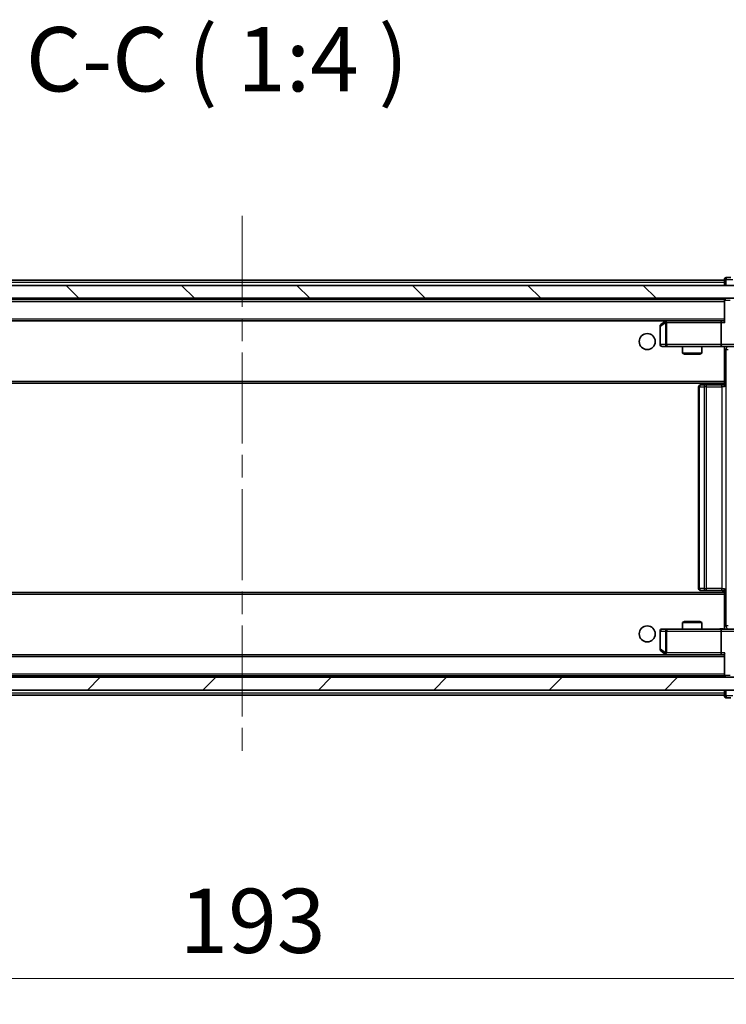
# Model space of a CAD drawing. Units: millimetres. Extents: x 36 to 6157, y 20 to 1144.
# Drawn here: x 2353 to 2463, y 834 to 987 of the extents above; entities that cross this region are included whole.
import ezdxf

# ---------------------------------------------------------------- set-up
doc = ezdxf.new("R2010")
doc.units = ezdxf.units.MM
doc.header["$LTSCALE"] = 2.5
doc.linetypes.add('CHAIN', pattern=[0.3543, 0.2362, -0.0295, 0.0591, -0.0295])
doc.layers.get('Defpoints').update_dxf_attribs({"lineweight": 25})
doc.layers.add('Centerline (ISO)', color=7, linetype='Continuous', lineweight=18, true_color=0x80ffff)
doc.layers.add('Hatch (ISO)', color=1, linetype='Continuous', lineweight=18, true_color=0xff0000)
for name, color, linetype, lineweight in [('Dimension (ISO)', 7, 'Continuous', 18), ('Dimension (ISO) @ 1', 7, 'Continuous', 18), ('Symbol (ISO)', 7, 'Continuous', 18), ('Visible (ISO)', 7, 'Continuous', 35), ('Visible Narrow (ISO)', 7, 'Continuous', 25)]:
    doc.layers.add(name, color=color, linetype=linetype, lineweight=lineweight)
doc.styles.add('Note Text (TK)', font='MS PGothic.ttf')
doc.dimstyles.new('Default - Method 1b (TK)', dxfattribs={"dimscale": 2.5, "dimtxt": 2.5, "dimasz": 2.5, "dimexe": 1, "dimexo": 1.5, "dimgap": 1, "dimtad": 1, "dimrnd": 1e-08, "dimdsep": 46, "dimtxsty": 'Note Text (TK)', "dimcen": 0.09, "dimdle": 5, "dimclrd": 100, "dimclre": 100, "dimclrt": 7, "dimadec": 1, "dimazin": 1, "dimtfac": 1, "dimtmove": 0, "dimatfit": 3, "dimfxl": 0, "dimtolj": 1, "dimlwd": -1, "dimlwe": -1, "dimarcsym": 0})

# ---------------------------------------------------------------- blocks, each defined once
blk = doc.blocks.new('*D35')
at = {"layer": 'Defpoints', "color": 0, "transparency": 16777216}
for p in [(2291.37, 887.94), (2484.37, 887.94), (2484.37, 838.24)]:
    blk.add_point(p, dxfattribs=at)
at = {"layer": 'Dimension (ISO)', "color": 100, "transparency": 16777216}
for p, q in [((2291.37, 881.94), (2291.37, 834.24)), ((2484.37, 881.94), (2484.37, 834.24)), ((2301.37, 838.24), (2474.37, 838.24))]:
    blk.add_line(p, q, dxfattribs=at)
for points in [[(2301.37, 839.9), (2301.37, 836.57), (2291.37, 838.24)], [(2474.37, 839.9), (2474.37, 836.57), (2484.37, 838.24)]]:
    blk.add_solid(points, dxfattribs=at)
at = {"layer": 'Dimension (ISO)', "color": 7, "transparency": 16777216, "insert": (2378.1, 847.24), "char_height": 10, "attachment_point": 4, "style": 'Note Text (TK)'}
blk.add_mtext('\\A1;193', dxfattribs=at)

msp = doc.modelspace()

# ---------------------------------------------------------------- hatches: boundary and pattern name
at = {"layer": 'Hatch (ISO)'}
h = msp.add_hatch(dxfattribs=at)
h.set_pattern_fill('ANSI31', color=256, scale=101.6, angle=90.00021, style=0)
h.set_pattern_definition([(135.0002, (965.75, -12), (-8.98022, -8.98029), [])])
h.paths.add_polyline_path([(2293.17, 946.14), (2293.17, 944.14), (2482.57, 944.14), (2482.57, 946.14)])
h = msp.add_hatch(dxfattribs=at)
h.set_pattern_fill('ANSI31', color=256, scale=101.6, style=0)
h.set_pattern_definition([(45, (965.75, -12), (-8.98026, 8.98026), [])])
h.paths.add_polyline_path([(2293.17, 885.14), (2293.17, 883.14), (2482.57, 883.14), (2482.57, 885.14)])

# ---------------------------------------------------------------- linework, layer by layer
at = {"layer": 'Centerline (ISO)', "linetype": 'CHAIN', "ltscale": 23.990969}
msp.add_line((2387.87, 956.94), (2387.87, 872.34), dxfattribs=at)
at = {"layer": 'Visible (ISO)'}
for p, q in [((2463.87, 947.34), (2463.17, 947.34)), ((2482.57, 946.14), (2293.17, 946.14)), ((2312.87, 946.94), (2462.87, 946.94)), ((2462.87, 947.04), (2462.87, 946.94)), ((2462.87, 946.64), (2462.87, 946.94)), ((2462.87, 946.64), (2462.87, 946.14)), ((2293.17, 944.14), (2482.57, 944.14)), ((2462.87, 944.14), (2462.87, 943.94)), ((2312.87, 943.94), (2462.87, 943.94)), ((2462.87, 943.84), (2462.87, 943.94)), ((2462.87, 943.84), (2462.87, 940.5521)), ((2313.2457, 940.64), (2462.4942, 940.64)), ((2452.87, 939.79), (2452.87, 936.94)), ((2453.7233, 940.58), (2452.99, 940.03)), ((2453.8033, 940.64), (2453.7233, 940.58)), ((2453.9334, 940.34), (2453.7778, 940.4956)), ((2462.4942, 940.64), (2453.9033, 940.64)), ((2462.37, 940.34), (2462.37, 936.94)), ((2462.87, 940.64), (2462.4942, 940.64)), ((2453.17, 936.64), (2453.9334, 936.64)), ((2453.9334, 936.64), (2462.4942, 936.64)), ((2456.37, 936.64), (2456.37, 935.5934)), ((2459.37, 936.64), (2459.37, 935.5934)), ((2464.67, 936.64), (2462.4942, 936.64)), ((2462.87, 936.6323), (2462.87, 936.4146)), ((2462.87, 936.415), (2462.87, 931.24)), ((2456.37, 935.5934), (2459.37, 935.5934)), ((2456.6767, 935.44), (2456.37, 935.5934)), ((2459.0632, 935.44), (2456.6767, 935.44)), ((2459.0632, 935.44), (2459.37, 935.5934)), ((2312.87, 930.94), (2462.87, 930.94)), ((2458.87, 930.34), (2458.87, 898.94)), ((2459.17, 930.64), (2459.2286, 930.64)), ((2459.9357, 930.64), (2459.2286, 930.64)), ((2459.9357, 930.64), (2460.0771, 930.64)), ((2462.4558, 930.64), (2460.0771, 930.64)), ((2462.4558, 930.64), (2462.87, 930.64)), ((2462.62, 930.94), (2462.62, 930.64)), ((2462.87, 931.0259), (2462.87, 931.24)), ((2462.87, 930.34), (2462.87, 931.0259)), ((2462.87, 898.34), (2312.87, 898.34)), ((2459.2286, 898.64), (2459.17, 898.64)), ((2459.2286, 898.64), (2459.9357, 898.64)), ((2460.0771, 898.64), (2459.9357, 898.64)), ((2460.0771, 898.64), (2462.4558, 898.64)), ((2462.87, 898.64), (2462.4558, 898.64)), ((2462.62, 898.64), (2462.62, 898.34)), ((2462.87, 898.2541), (2462.87, 898.94)), ((2462.87, 898.04), (2462.87, 898.2541)), ((2462.87, 898.04), (2462.87, 892.865)), ((2456.6767, 893.84), (2456.37, 893.6866)), ((2459.37, 893.6866), (2456.37, 893.6866)), ((2456.37, 892.64), (2456.37, 893.6866)), ((2456.6767, 893.84), (2459.0632, 893.84)), ((2459.0632, 893.84), (2459.37, 893.6866)), ((2459.37, 892.64), (2459.37, 893.6866)), ((2452.87, 892.34), (2452.87, 889.49)), ((2453.9334, 892.64), (2453.17, 892.64)), ((2462.4942, 892.64), (2453.9334, 892.64)), ((2462.37, 892.34), (2462.37, 888.94)), ((2462.4942, 892.64), (2464.67, 892.64)), ((2462.87, 892.8654), (2462.87, 892.6477)), ((2452.99, 889.25), (2453.7233, 888.7)), ((2453.9334, 888.94), (2453.7778, 888.7844)), ((2462.4942, 888.64), (2313.2457, 888.64)), ((2453.7233, 888.7), (2453.8033, 888.64)), ((2453.9033, 888.64), (2462.4942, 888.64)), ((2462.4942, 888.64), (2462.87, 888.64)), ((2462.87, 888.7279), (2462.87, 885.44)), ((2482.57, 885.14), (2293.17, 885.14)), ((2462.87, 885.34), (2312.87, 885.34)), ((2462.87, 885.34), (2462.87, 885.44)), ((2462.87, 885.34), (2462.87, 885.14)), ((2293.17, 883.14), (2482.57, 883.14)), ((2462.87, 883.14), (2462.87, 882.64)), ((2462.87, 882.34), (2312.87, 882.34)), ((2462.87, 882.34), (2462.87, 882.64)), ((2462.87, 882.34), (2462.87, 882.24)), ((2463.17, 881.94), (2463.87, 881.94))]:
    msp.add_line(p, q, dxfattribs=at)
for centre in [(2450.87, 937.39), (2450.87, 891.89)]:
    msp.add_circle(centre, 1.25, dxfattribs=at)
for centre, start, end in [((2463.17, 947.04), 90, 180), ((2463.17, 943.84), 90, 180), ((2453.17, 939.79), 126.869898, 180), ((2453.9033, 940.34), 113.437984, 126.869898), ((2453.9033, 940.34), 90, 113.437984), ((2453.17, 936.94), 180, 270), ((2459.17, 930.34), 90, 180), ((2459.17, 898.94), 180, 270), ((2453.17, 892.34), 90, 180), ((2453.17, 889.49), 180, 233.130102), ((2453.9033, 888.94), 233.130102, 246.562016), ((2453.9033, 888.94), 246.562015, 270), ((2463.17, 885.44), 180, 270), ((2463.17, 882.24), 180, 270)]:
    msp.add_arc(centre, 0.3, start, end, dxfattribs=at)
for centre, major_axis, ratio, start_param, end_param in [((2453.9334, 940.3625), (0.2411, 0.4823), 0.37002441, 1.47901306, 1.75373989), ((2462.4942, 940.34), (0, -0.3), 0.41421356, 3.14159265, 4.71238898), ((2463.17, 940.34), (-0.2772, 0.2772), 0.41421356, 0.39269908, 1.17809725), ((2462.4942, 936.94), (0, -0.3), 0.41421356, 4.71238898, 6.28318531), ((2462.4942, 892.34), (0, -0.3), 0.41421356, 3.14159265, 4.71238898), ((2453.9334, 888.9174), (0.2411, -0.4823), 0.37002441, 4.52944541, 4.80417225), ((2462.4942, 888.94), (0, -0.3), 0.41421356, 4.71238898, 6.28318531), ((2463.17, 888.94), (-0.2772, -0.2772), 0.41421356, 5.10508806, 5.89048623)]:
    msp.add_ellipse(centre, major_axis=major_axis, ratio=ratio, start_param=start_param, end_param=end_param, dxfattribs=at)
for points, knots in [([(2453.784, 940.6152), (2453.783, 940.6128), (2453.7821, 940.6103), (2453.7769, 940.593), (2453.7743, 940.5737), (2453.7739, 940.5365), (2453.7753, 940.5156), (2453.7778, 940.4956)], [0.3810312192, 0.3810312192, 0.3810312192, 0.3810312192, 0.382741903, 0.382741903, 0.3917616542, 0.3917616542, 0.3985536381, 0.3985536381, 0.3985536381, 0.3985536381]), ([(2462.87, 936.6282), (2462.6767, 936.6183), (2462.483, 936.6116), (2462.0955, 936.6233), (2461.9016, 936.64), (2461.7074, 936.64)], [0, 0, 0, 0, 0.058051954, 0.058051954, 0.116308205, 0.116308205, 0.116308205, 0.116308205]), ([(2461.7074, 892.64), (2461.8678, 892.64), (2462.0279, 892.6523), (2462.4152, 892.6687), (2462.643, 892.6635), (2462.87, 892.6518)], [0, 0, 0, 0, 0.048110419, 0.048110419, 0.116296336, 0.116296336, 0.116296336, 0.116296336]), ([(2453.784, 888.6647), (2453.7829, 888.6675), (2453.7819, 888.6704), (2453.7769, 888.6871), (2453.7741, 888.7086), (2453.774, 888.7456), (2453.7754, 888.7653), (2453.7778, 888.7844)], [0.2508867575, 0.2508867575, 0.2508867575, 0.2508867575, 0.2528779694, 0.2528779694, 0.2619584182, 0.2619584182, 0.268388032, 0.268388032, 0.268388032, 0.268388032])]:
    msp.add_open_spline(points, degree=3, knots=knots, dxfattribs=at)
at = {"layer": 'Visible Narrow (ISO)'}
for p, q in [((2463.17, 947.34), (2463.17, 947.04)), ((2312.87, 946.64), (2462.87, 946.64)), ((2463.17, 947.04), (2462.87, 947.04)), ((2463.17, 947.04), (2464.17, 947.04)), ((2463.17, 946.14), (2463.17, 947.04)), ((2312.87, 943.64), (2462.87, 943.64)), ((2462.9578, 943.84), (2462.87, 943.84)), ((2462.9578, 943.84), (2463.7821, 943.84)), ((2462.9578, 940.34), (2462.9578, 943.84)), ((2312.87, 940.94), (2462.87, 940.94)), ((2452.87, 939.79), (2452.9506, 939.79)), ((2452.9506, 939.79), (2453.714, 940.3625)), ((2452.9506, 936.94), (2452.9506, 939.79)), ((2453.714, 940.3625), (2453.714, 936.94)), ((2453.9334, 940.34), (2462.37, 940.34)), ((2453.9334, 936.94), (2453.9334, 940.34)), ((2462.37, 940.34), (2462.9578, 940.34)), ((2452.87, 936.94), (2452.9506, 936.94)), ((2453.714, 936.94), (2452.9506, 936.94)), ((2453.714, 936.94), (2453.9334, 936.94)), ((2462.37, 936.94), (2453.9334, 936.94)), ((2453.9334, 936.94), (2453.9334, 936.64)), ((2464.37, 936.94), (2462.37, 936.94)), ((2463.1629, 936.14), (2462.87, 936.14)), ((2463.1629, 893.14), (2463.1629, 936.14)), ((2463.1629, 936.14), (2463.4713, 936.14)), ((2312.87, 931.24), (2462.87, 931.24)), ((2459.0164, 930.34), (2458.87, 930.34)), ((2459.0164, 898.94), (2459.0164, 930.34)), ((2459.0164, 930.34), (2459.7235, 930.34)), ((2459.7235, 930.34), (2459.7235, 898.94)), ((2460.0771, 930.34), (2459.7235, 930.34)), ((2460.0771, 930.34), (2460.0771, 930.64)), ((2460.0771, 898.94), (2460.0771, 930.34)), ((2460.0771, 930.34), (2462.4558, 930.34)), ((2462.4558, 930.34), (2462.4558, 930.64)), ((2462.4558, 930.34), (2462.4558, 898.94)), ((2462.87, 930.34), (2462.4558, 930.34)), ((2458.87, 898.94), (2459.0164, 898.94)), ((2459.7235, 898.94), (2459.0164, 898.94)), ((2459.7235, 898.94), (2460.0771, 898.94)), ((2460.0771, 898.64), (2460.0771, 898.94)), ((2462.4558, 898.94), (2460.0771, 898.94)), ((2462.4558, 898.64), (2462.4558, 898.94)), ((2462.4558, 898.94), (2462.87, 898.94)), ((2462.87, 898.04), (2312.87, 898.04)), ((2452.9506, 892.34), (2452.87, 892.34)), ((2452.9506, 889.49), (2452.9506, 892.34)), ((2452.9506, 892.34), (2453.714, 892.34)), ((2453.9334, 892.34), (2453.714, 892.34)), ((2453.714, 892.34), (2453.714, 888.9174)), ((2453.9334, 892.64), (2453.9334, 892.34)), ((2453.9334, 892.34), (2462.37, 892.34)), ((2453.9334, 888.94), (2453.9334, 892.34)), ((2462.37, 892.34), (2464.37, 892.34)), ((2462.87, 893.14), (2463.1629, 893.14)), ((2463.4713, 893.14), (2463.1629, 893.14)), ((2452.87, 889.49), (2452.9506, 889.49)), ((2453.714, 888.9174), (2452.9506, 889.49)), ((2462.37, 888.94), (2453.9334, 888.94)), ((2462.9578, 888.94), (2462.37, 888.94)), ((2462.9578, 885.44), (2462.9578, 888.94)), ((2462.87, 888.34), (2312.87, 888.34)), ((2462.87, 885.64), (2312.87, 885.64)), ((2462.87, 885.44), (2462.9578, 885.44)), ((2463.7821, 885.44), (2462.9578, 885.44)), ((2463.17, 882.24), (2463.17, 883.14)), ((2462.87, 882.64), (2312.87, 882.64)), ((2462.87, 882.24), (2463.17, 882.24)), ((2463.17, 882.24), (2463.17, 881.94)), ((2464.17, 882.24), (2463.17, 882.24))]:
    msp.add_line(p, q, dxfattribs=at)
for centre, major_axis, ratio, start_param, end_param in [((2463.17, 943.84), (0, 0.3), 0.70710678, 0, 1.57079633), ((2453.17, 939.79), (-0.18, 0.24), 0.65092538, 0, 1.11663802), ((2453.17, 936.94), (0, -0.3), 0.73117683, 4.71238898, 6.28318531), ((2453.9334, 936.94), (0, -0.3), 0.73117683, 4.71238898, 6.28318531), ((2463.5164, 936.14), (0, -0.5), 0.70710678, 3.63208882, 4.71238898), ((2459.2286, 930.34), (0, 0.3), 0.70710678, 0, 1.57079633), ((2459.9357, 930.34), (0, 0.3), 0.70710678, 0, 1.57079633), ((2459.2286, 898.94), (0, -0.3), 0.70710678, 4.71238898, 6.28318531), ((2459.9357, 898.94), (0, -0.3), 0.70710678, 4.71238898, 6.28318531), ((2453.17, 892.34), (0, 0.3), 0.73117683, 0, 1.57079633), ((2453.9334, 892.34), (0, 0.3), 0.73117683, 0, 1.57079633), ((2463.5164, 893.14), (0, 0.5), 0.70710678, 1.57079633, 2.65109649), ((2453.17, 889.49), (-0.18, -0.24), 0.65092538, 5.16654729, 6.28318531), ((2463.17, 885.44), (0, -0.3), 0.70710678, 4.71238898, 6.28318531)]:
    msp.add_ellipse(centre, major_axis=major_axis, ratio=ratio, start_param=start_param, end_param=end_param, dxfattribs=at)
for points, knots in [([(2462.87, 936.6323), (2462.7085, 936.6271), (2462.2978, 936.6174), (2461.9083, 936.64), (2461.7074, 936.64)], [-0.114793845, -0.114793845, -0.114793845, -0.114793845, -0.066478981, 0, 0, 0, 0]), ([(2461.7074, 892.64), (2461.8581, 892.64), (2462.1303, 892.6532), (2462.5384, 892.6578), (2462.7641, 892.6512), (2462.87, 892.6477)], [0, 0, 0, 0, 0.049859236, 0.083098727, 0.114793845, 0.114793845, 0.114793845, 0.114793845])]:
    msp.add_open_spline(points, degree=3, knots=knots, dxfattribs=at)

# ---------------------------------------------------------------- texts
at = {"layer": 'Symbol (ISO)', "color": 7, "insert": (2354.2058, 973.2056), "char_height": 10, "attachment_point": 7, "style": 'Note Text (TK)'}
msp.add_mtext('C-C ( 1:4 )', dxfattribs=at)

# ---------------------------------------------------------------- dimensions: what is measured, and where the dimension line sits
at = {"layer": 'Dimension (ISO) @ 1', "color": 100, "true_color": 0x00ff3f}
dim = msp.add_linear_dim(base=(2484.37, 838.2372), p1=(2291.37, 887.94), p2=(2484.37, 887.94), angle=180, dimstyle='Default - Method 1b (TK)', override={"dimscale": 1, "dimtxt": 10, "dimasz": 10, "dimexe": 4, "dimexo": 6, "dimgap": 4, "dimdec": 2, "dimcen": 0.36, "dimtol": 0, "dimlim": 0, "dimtp": 0, "dimtm": 0, "dimtdec": 2, "dimtix": 0, "dimtofl": 0, "dimtmove": 0, "dimatfit": 1}, dxfattribs=at)
dim.commit()
dim.dimension.update_dxf_attribs({"geometry": '*D35', "text_midpoint": (2387.87, 838.2372), "dimtype": 128})

doc.saveas('drawing.dxf')
